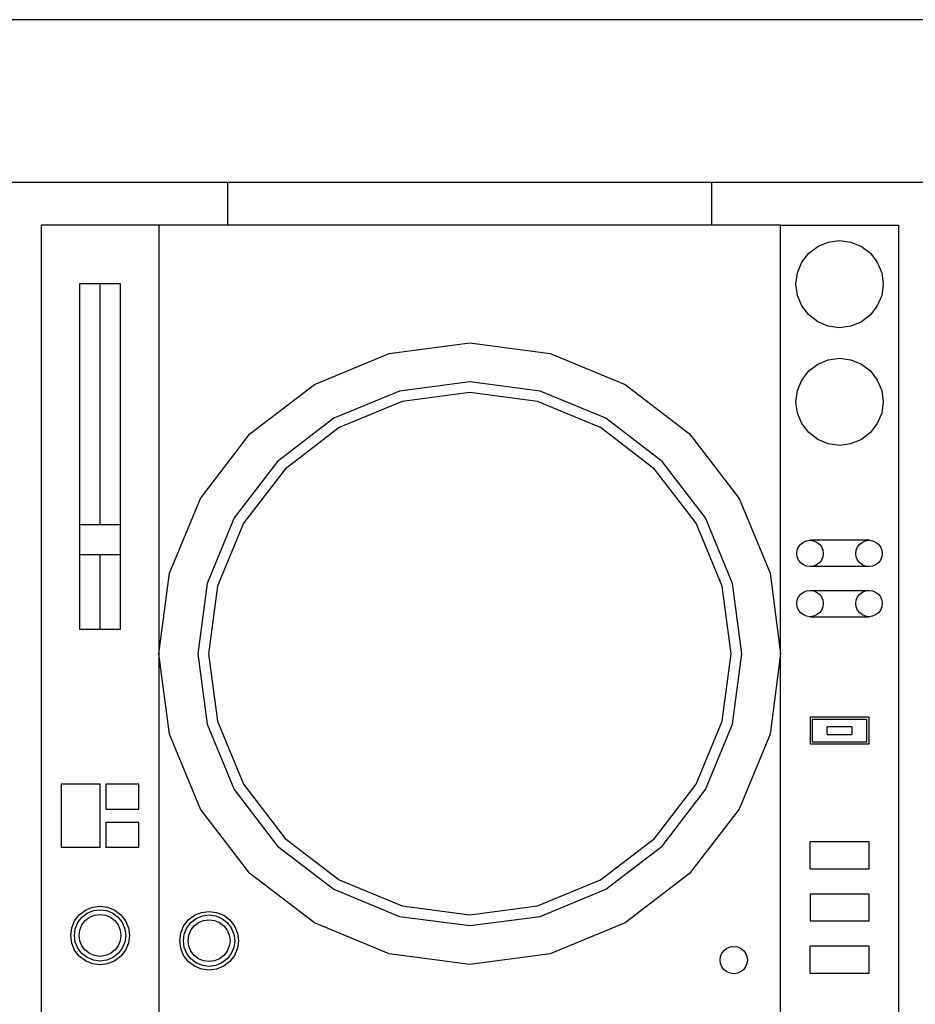
# Model space of a CAD drawing. Units: metres. Extents: x 713.94 to 716.74, y 443.73 to 444.52.
# Drawn here: x 714.93 to 715.18, y 444.24 to 444.52 of the extents above; entities that cross this region are included whole.
import ezdxf

# ---------------------------------------------------------------- set-up
doc = ezdxf.new("R2010")
doc.units = ezdxf.units.M

# ---------------------------------------------------------------- blocks, each defined once
blk = doc.blocks.new('A$C55c14ccd')
for p, q in [((2.71843, 0.79423), (0.08495, 0.79423)), ((1.0478, 0.74826), (0.98303, 0.74826)), ((1.18457, 0.74826), (1.0478, 0.74826)), ((1.0478, 0.74826), (1.0478, 0.73616)), ((1.24934, 0.74826), (1.18457, 0.74826)), ((1.18457, 0.73616), (1.18457, 0.74826)), ((1.0284, 0.73616), (0.99513, 0.73616)), ((0.99513, 0.73616), (0.99513, 0.38419)), ((1.0284, 0.73616), (1.0284, 0.61511)), ((1.0478, 0.73616), (1.0284, 0.73616)), ((1.18457, 0.73616), (1.0478, 0.73616)), ((1.20397, 0.73616), (1.18457, 0.73616)), ((1.20397, 0.61511), (1.20397, 0.73616)), ((1.20397, 0.73616), (1.23723, 0.73616)), ((1.23723, 0.73616), (1.23723, 0.38419)), ((1.21741, 0.73142), (1.2206, 0.73184)), ((1.2206, 0.73184), (1.22379, 0.73142)), ((1.21189, 0.72824), (1.21444, 0.73019)), ((1.21444, 0.73019), (1.21741, 0.73142)), ((1.22379, 0.73142), (1.22676, 0.73019)), ((1.22676, 0.73019), (1.22931, 0.72824)), ((1.20993, 0.72569), (1.21189, 0.72824)), ((1.22931, 0.72824), (1.23127, 0.72569)), ((1.2087, 0.72271), (1.20993, 0.72569)), ((1.23127, 0.72569), (1.2325, 0.72271)), ((1.20828, 0.71953), (1.2087, 0.72271)), ((1.2325, 0.72271), (1.23292, 0.71953)), ((1.006, 0.71962), (1.006, 0.65153)), ((1.01176, 0.71962), (1.006, 0.71962)), ((1.01176, 0.65153), (1.01176, 0.71962)), ((1.01753, 0.71962), (1.01176, 0.71962)), ((1.01753, 0.65153), (1.01753, 0.71962)), ((1.2087, 0.71634), (1.20828, 0.71953)), ((1.23292, 0.71953), (1.2325, 0.71634)), ((1.20993, 0.71337), (1.2087, 0.71634)), ((1.2325, 0.71634), (1.23127, 0.71337)), ((1.21189, 0.71082), (1.20993, 0.71337)), ((1.23127, 0.71337), (1.22931, 0.71082)), ((1.21444, 0.70886), (1.21189, 0.71082)), ((1.22931, 0.71082), (1.22676, 0.70886)), ((1.21741, 0.70763), (1.21444, 0.70886)), ((1.2206, 0.70721), (1.21741, 0.70763)), ((1.22379, 0.70763), (1.2206, 0.70721)), ((1.22676, 0.70886), (1.22379, 0.70763)), ((1.09346, 0.6999), (1.11618, 0.7029)), ((1.11618, 0.7029), (1.1389, 0.6999)), ((1.07229, 0.69113), (1.09346, 0.6999)), ((1.1389, 0.6999), (1.16008, 0.69113)), ((1.21741, 0.69816), (1.2206, 0.69858)), ((1.2206, 0.69858), (1.22379, 0.69816)), ((1.21189, 0.69498), (1.21444, 0.69693)), ((1.21444, 0.69693), (1.21741, 0.69816)), ((1.22379, 0.69816), (1.22676, 0.69693)), ((1.22676, 0.69693), (1.22931, 0.69498)), ((1.20993, 0.69242), (1.21189, 0.69498)), ((1.22931, 0.69498), (1.23127, 0.69242)), ((1.05411, 0.67718), (1.07229, 0.69113)), ((1.11618, 0.69193), (1.0963, 0.68932)), ((1.13607, 0.68932), (1.11618, 0.69193)), ((1.16008, 0.69113), (1.17826, 0.67718)), ((1.2087, 0.68945), (1.20993, 0.69242)), ((1.23127, 0.69242), (1.2325, 0.68945)), ((1.0963, 0.68932), (1.07777, 0.68164)), ((1.11618, 0.68889), (1.09709, 0.68638)), ((1.13528, 0.68638), (1.11618, 0.68889)), ((1.1546, 0.68164), (1.13607, 0.68932)), ((1.20828, 0.68627), (1.2087, 0.68945)), ((1.2325, 0.68945), (1.23292, 0.68627)), ((1.09709, 0.68638), (1.07929, 0.679)), ((1.15307, 0.679), (1.13528, 0.68638)), ((1.2087, 0.68308), (1.20828, 0.68627)), ((1.23292, 0.68627), (1.2325, 0.68308)), ((1.07777, 0.68164), (1.06186, 0.66943)), ((1.17051, 0.66943), (1.1546, 0.68164)), ((1.20993, 0.68011), (1.2087, 0.68308)), ((1.2325, 0.68308), (1.23127, 0.68011)), ((1.07929, 0.679), (1.06401, 0.66728)), ((1.16835, 0.66728), (1.15307, 0.679)), ((1.21189, 0.67756), (1.20993, 0.68011)), ((1.23127, 0.68011), (1.22931, 0.67756)), ((1.04016, 0.659), (1.05411, 0.67718)), ((1.17826, 0.67718), (1.19221, 0.659)), ((1.21444, 0.6756), (1.21189, 0.67756)), ((1.22931, 0.67756), (1.22676, 0.6756)), ((1.21741, 0.67437), (1.21444, 0.6756)), ((1.2206, 0.67395), (1.21741, 0.67437)), ((1.22379, 0.67437), (1.2206, 0.67395)), ((1.22676, 0.6756), (1.22379, 0.67437)), ((1.06186, 0.66943), (1.04965, 0.65352)), ((1.18272, 0.65352), (1.17051, 0.66943)), ((1.06401, 0.66728), (1.05229, 0.652)), ((1.18008, 0.652), (1.16835, 0.66728)), ((1.03139, 0.63783), (1.04016, 0.659)), ((1.19221, 0.659), (1.20098, 0.63783)), ((1.01176, 0.65153), (1.006, 0.65153)), ((1.006, 0.65153), (1.006, 0.64316)), ((1.01753, 0.65153), (1.01176, 0.65153)), ((1.01753, 0.64316), (1.01753, 0.65153)), ((1.04965, 0.65352), (1.04198, 0.63499)), ((1.05229, 0.652), (1.04492, 0.6342)), ((1.18745, 0.6342), (1.18008, 0.652)), ((1.19039, 0.63499), (1.18272, 0.65352)), ((1.20905, 0.64529), (1.20964, 0.64606)), ((1.20964, 0.64606), (1.21041, 0.64665)), ((1.21041, 0.64665), (1.21131, 0.64702)), ((1.21131, 0.64702), (1.21227, 0.64715)), ((1.22893, 0.64715), (1.21227, 0.64715)), ((1.21227, 0.64715), (1.21323, 0.64702)), ((1.21323, 0.64702), (1.21413, 0.64665)), ((1.21413, 0.64665), (1.2149, 0.64606)), ((1.2149, 0.64606), (1.21549, 0.64529)), ((1.22571, 0.64529), (1.2263, 0.64606)), ((1.2263, 0.64606), (1.22707, 0.64665)), ((1.22707, 0.64665), (1.22797, 0.64702)), ((1.22797, 0.64702), (1.22893, 0.64715)), ((1.22893, 0.64715), (1.22989, 0.64702)), ((1.22989, 0.64702), (1.23079, 0.64665)), ((1.23079, 0.64665), (1.23156, 0.64606)), ((1.23156, 0.64606), (1.23215, 0.64529)), ((1.006, 0.64316), (1.01176, 0.64316)), ((1.006, 0.64316), (1.006, 0.62202)), ((1.01176, 0.62202), (1.01176, 0.64316)), ((1.01176, 0.64316), (1.01753, 0.64316)), ((1.01753, 0.62202), (1.01753, 0.64316)), ((1.20855, 0.64343), (1.20868, 0.6444)), ((1.20868, 0.64247), (1.20855, 0.64343)), ((1.20868, 0.6444), (1.20905, 0.64529)), ((1.21549, 0.64529), (1.21586, 0.6444)), ((1.21586, 0.6444), (1.21599, 0.64343)), ((1.21599, 0.64343), (1.21586, 0.64247)), ((1.22521, 0.64343), (1.22534, 0.6444)), ((1.22534, 0.64247), (1.22521, 0.64343)), ((1.22534, 0.6444), (1.22571, 0.64529)), ((1.23215, 0.64529), (1.23252, 0.6444)), ((1.23252, 0.6444), (1.23265, 0.64343)), ((1.23265, 0.64343), (1.23252, 0.64247)), ((1.20905, 0.64157), (1.20868, 0.64247)), ((1.20964, 0.6408), (1.20905, 0.64157)), ((1.21041, 0.64021), (1.20964, 0.6408)), ((1.21131, 0.63984), (1.21041, 0.64021)), ((1.21227, 0.63972), (1.21131, 0.63984)), ((1.21323, 0.63984), (1.21227, 0.63972)), ((1.21413, 0.64021), (1.21323, 0.63984)), ((1.2149, 0.6408), (1.21413, 0.64021)), ((1.21549, 0.64157), (1.2149, 0.6408)), ((1.21586, 0.64247), (1.21549, 0.64157)), ((1.22571, 0.64157), (1.22534, 0.64247)), ((1.2263, 0.6408), (1.22571, 0.64157)), ((1.22707, 0.64021), (1.2263, 0.6408)), ((1.22797, 0.63984), (1.22707, 0.64021)), ((1.22893, 0.63972), (1.22797, 0.63984)), ((1.22989, 0.63984), (1.22893, 0.63972)), ((1.23079, 0.64021), (1.22989, 0.63984)), ((1.23156, 0.6408), (1.23079, 0.64021)), ((1.23215, 0.64157), (1.23156, 0.6408)), ((1.23252, 0.64247), (1.23215, 0.64157)), ((1.0284, 0.61511), (1.03139, 0.63783)), ((1.20098, 0.63783), (1.20397, 0.61511)), ((1.22893, 0.63972), (1.21227, 0.63972)), ((1.04198, 0.63499), (1.03936, 0.61511)), ((1.19301, 0.61511), (1.19039, 0.63499)), ((1.04492, 0.6342), (1.0424, 0.61511)), ((1.18996, 0.61511), (1.18745, 0.6342)), ((1.20905, 0.63115), (1.20964, 0.63192)), ((1.20964, 0.63192), (1.21041, 0.63251)), ((1.21041, 0.63251), (1.21131, 0.63288)), ((1.21131, 0.63288), (1.21227, 0.633)), ((1.21227, 0.633), (1.22893, 0.633)), ((1.21227, 0.633), (1.21323, 0.63288)), ((1.21323, 0.63288), (1.21413, 0.63251)), ((1.21413, 0.63251), (1.2149, 0.63192)), ((1.2149, 0.63192), (1.21549, 0.63115)), ((1.22571, 0.63115), (1.2263, 0.63192)), ((1.2263, 0.63192), (1.22707, 0.63251)), ((1.22707, 0.63251), (1.22797, 0.63288)), ((1.22797, 0.63288), (1.22893, 0.633)), ((1.22893, 0.633), (1.22989, 0.63288)), ((1.22989, 0.63288), (1.23079, 0.63251)), ((1.23079, 0.63251), (1.23156, 0.63192)), ((1.23156, 0.63192), (1.23215, 0.63115)), ((1.20855, 0.62929), (1.20868, 0.63025)), ((1.20868, 0.62832), (1.20855, 0.62929)), ((1.20868, 0.63025), (1.20905, 0.63115)), ((1.21549, 0.63115), (1.21586, 0.63025)), ((1.21586, 0.63025), (1.21599, 0.62929)), ((1.21599, 0.62929), (1.21586, 0.62832)), ((1.22521, 0.62929), (1.22534, 0.63025)), ((1.22534, 0.62832), (1.22521, 0.62929)), ((1.22534, 0.63025), (1.22571, 0.63115)), ((1.23215, 0.63115), (1.23252, 0.63025)), ((1.23252, 0.63025), (1.23265, 0.62929)), ((1.23265, 0.62929), (1.23252, 0.62832)), ((1.20905, 0.62743), (1.20868, 0.62832)), ((1.20964, 0.62666), (1.20905, 0.62743)), ((1.21041, 0.62607), (1.20964, 0.62666)), ((1.21131, 0.6257), (1.21041, 0.62607)), ((1.21413, 0.62607), (1.21323, 0.6257)), ((1.2149, 0.62666), (1.21413, 0.62607)), ((1.21549, 0.62743), (1.2149, 0.62666)), ((1.21586, 0.62832), (1.21549, 0.62743)), ((1.22571, 0.62743), (1.22534, 0.62832)), ((1.2263, 0.62666), (1.22571, 0.62743)), ((1.22707, 0.62607), (1.2263, 0.62666)), ((1.22797, 0.6257), (1.22707, 0.62607)), ((1.23079, 0.62607), (1.22989, 0.6257)), ((1.23156, 0.62666), (1.23079, 0.62607)), ((1.23215, 0.62743), (1.23156, 0.62666)), ((1.23252, 0.62832), (1.23215, 0.62743)), ((1.21227, 0.62557), (1.21131, 0.6257)), ((1.21323, 0.6257), (1.21227, 0.62557)), ((1.21227, 0.62557), (1.22893, 0.62557)), ((1.22893, 0.62557), (1.22797, 0.6257)), ((1.22989, 0.6257), (1.22893, 0.62557)), ((1.006, 0.62202), (1.01176, 0.62202)), ((1.01176, 0.62202), (1.01753, 0.62202)), ((1.03139, 0.59239), (1.0284, 0.61511)), ((1.0284, 0.61511), (1.0284, 0.38419)), ((1.03936, 0.61511), (1.04198, 0.59522)), ((1.0424, 0.61511), (1.04492, 0.59601)), ((1.18745, 0.59601), (1.18996, 0.61511)), ((1.19039, 0.59522), (1.19301, 0.61511)), ((1.20397, 0.61511), (1.20098, 0.59239)), ((1.20397, 0.38419), (1.20397, 0.61511)), ((1.04492, 0.59601), (1.05229, 0.57822)), ((1.18008, 0.57822), (1.18745, 0.59601)), ((1.22893, 0.59717), (1.21227, 0.59717)), ((1.21227, 0.59717), (1.21227, 0.58961)), ((1.21291, 0.59653), (1.21291, 0.59025)), ((1.22829, 0.59653), (1.21291, 0.59653)), ((1.22829, 0.59025), (1.22829, 0.59653)), ((1.22893, 0.58961), (1.22893, 0.59717)), ((1.04198, 0.59522), (1.04965, 0.5767)), ((1.18272, 0.5767), (1.19039, 0.59522)), ((1.22408, 0.59447), (1.21712, 0.59447)), ((1.21712, 0.59232), (1.21712, 0.59447)), ((1.22408, 0.59447), (1.22408, 0.59232)), ((1.04016, 0.57121), (1.03139, 0.59239)), ((1.20098, 0.59239), (1.19221, 0.57121)), ((1.21291, 0.59025), (1.22829, 0.59025)), ((1.21712, 0.59232), (1.22408, 0.59232)), ((1.21227, 0.58961), (1.22893, 0.58961)), ((1.00076, 0.57833), (1.00076, 0.56034)), ((1.00076, 0.57833), (1.01176, 0.57833)), ((1.01176, 0.56034), (1.01176, 0.57833)), ((1.01344, 0.57833), (1.01344, 0.57118)), ((1.01344, 0.57833), (1.02276, 0.57833)), ((1.02276, 0.57118), (1.02276, 0.57833)), ((1.04965, 0.5767), (1.06186, 0.56078)), ((1.05229, 0.57822), (1.06401, 0.56294)), ((1.16835, 0.56294), (1.18008, 0.57822)), ((1.17051, 0.56078), (1.18272, 0.5767)), ((1.01344, 0.57118), (1.02276, 0.57118)), ((1.05411, 0.55303), (1.04016, 0.57121)), ((1.19221, 0.57121), (1.17826, 0.55303)), ((1.01344, 0.56749), (1.01344, 0.56034)), ((1.01344, 0.56749), (1.02276, 0.56749)), ((1.02276, 0.56034), (1.02276, 0.56749)), ((1.06401, 0.56294), (1.07929, 0.55121)), ((1.15307, 0.55121), (1.16835, 0.56294)), ((1.22893, 0.56192), (1.21227, 0.56192)), ((1.21227, 0.55436), (1.21227, 0.56192)), ((1.22893, 0.55436), (1.22893, 0.56192)), ((1.01176, 0.56034), (1.00076, 0.56034)), ((1.02276, 0.56034), (1.01344, 0.56034)), ((1.06186, 0.56078), (1.07777, 0.54858)), ((1.1546, 0.54858), (1.17051, 0.56078)), ((1.21227, 0.55436), (1.22893, 0.55436)), ((1.07229, 0.53908), (1.05411, 0.55303)), ((1.07929, 0.55121), (1.09709, 0.54384)), ((1.13528, 0.54384), (1.15307, 0.55121)), ((1.17826, 0.55303), (1.16008, 0.53908)), ((1.07777, 0.54858), (1.0963, 0.5409)), ((1.13607, 0.5409), (1.1546, 0.54858)), ((1.22893, 0.54718), (1.21227, 0.54718)), ((1.21227, 0.54718), (1.21227, 0.53963)), ((1.22893, 0.53963), (1.22893, 0.54718)), ((1.00591, 0.54138), (1.00762, 0.5427)), ((1.00762, 0.5427), (1.00962, 0.54352)), ((1.00814, 0.5418), (1.00989, 0.54253)), ((1.00962, 0.54352), (1.01176, 0.54381)), ((1.00989, 0.54253), (1.01176, 0.54278)), ((1.01176, 0.54381), (1.01391, 0.54352)), ((1.01176, 0.54278), (1.01364, 0.54253)), ((1.01364, 0.54253), (1.01539, 0.5418)), ((1.01391, 0.54352), (1.01591, 0.5427)), ((1.01591, 0.5427), (1.01762, 0.54138)), ((1.09709, 0.54384), (1.11618, 0.54133)), ((1.11618, 0.54133), (1.13528, 0.54384)), ((1.00376, 0.53766), (1.00459, 0.53966)), ((1.00459, 0.53966), (1.00591, 0.54138)), ((1.00548, 0.53915), (1.00663, 0.54065)), ((1.00663, 0.54065), (1.00814, 0.5418)), ((1.00664, 0.53848), (1.00758, 0.5397)), ((1.00758, 0.5397), (1.00881, 0.54064)), ((1.00881, 0.54064), (1.01023, 0.54123)), ((1.01023, 0.54123), (1.01176, 0.54143)), ((1.01176, 0.54143), (1.01329, 0.54123)), ((1.01329, 0.54123), (1.01472, 0.54064)), ((1.01472, 0.54064), (1.01595, 0.5397)), ((1.01539, 0.5418), (1.0169, 0.54065)), ((1.01595, 0.5397), (1.01688, 0.53848)), ((1.0169, 0.54065), (1.01805, 0.53915)), ((1.01762, 0.54138), (1.01894, 0.53966)), ((1.01894, 0.53966), (1.01977, 0.53766)), ((1.03538, 0.53817), (1.0367, 0.53989)), ((1.0367, 0.53989), (1.03841, 0.54121)), ((1.03742, 0.53916), (1.03893, 0.54032)), ((1.03841, 0.54121), (1.04041, 0.54203)), ((1.03893, 0.54032), (1.04068, 0.54104)), ((1.0396, 0.53915), (1.04102, 0.53974)), ((1.04041, 0.54203), (1.04256, 0.54232)), ((1.04068, 0.54104), (1.04256, 0.54129)), ((1.04102, 0.53974), (1.04256, 0.53994)), ((1.04256, 0.54232), (1.0447, 0.54203)), ((1.04256, 0.54129), (1.04443, 0.54104)), ((1.04256, 0.53994), (1.04409, 0.53974)), ((1.04409, 0.53974), (1.04551, 0.53915)), ((1.04443, 0.54104), (1.04618, 0.54032)), ((1.0447, 0.54203), (1.0467, 0.54121)), ((1.04618, 0.54032), (1.04769, 0.53916)), ((1.0467, 0.54121), (1.04841, 0.53989)), ((1.04841, 0.53989), (1.04973, 0.53817)), ((1.0963, 0.5409), (1.11618, 0.53828)), ((1.11618, 0.53828), (1.13607, 0.5409)), ((1.00348, 0.53552), (1.00376, 0.53766)), ((1.00451, 0.53552), (1.00476, 0.5374)), ((1.00476, 0.5374), (1.00548, 0.53915)), ((1.00585, 0.53552), (1.00605, 0.53705)), ((1.00605, 0.53705), (1.00664, 0.53848)), ((1.01688, 0.53848), (1.01748, 0.53705)), ((1.01748, 0.53705), (1.01768, 0.53552)), ((1.01805, 0.53915), (1.01877, 0.5374)), ((1.01877, 0.5374), (1.01902, 0.53552)), ((1.01977, 0.53766), (1.02005, 0.53552)), ((1.03455, 0.53618), (1.03538, 0.53817)), ((1.03555, 0.53591), (1.03627, 0.53766)), ((1.03627, 0.53766), (1.03742, 0.53916)), ((1.03684, 0.53556), (1.03743, 0.53699)), ((1.03743, 0.53699), (1.03837, 0.53821)), ((1.03837, 0.53821), (1.0396, 0.53915)), ((1.04551, 0.53915), (1.04674, 0.53821)), ((1.04674, 0.53821), (1.04768, 0.53699)), ((1.04768, 0.53699), (1.04827, 0.53556)), ((1.04769, 0.53916), (1.04884, 0.53766)), ((1.04884, 0.53766), (1.04956, 0.53591)), ((1.04973, 0.53817), (1.05056, 0.53618)), ((1.09346, 0.53031), (1.07229, 0.53908)), ((1.16008, 0.53908), (1.1389, 0.53031)), ((1.21227, 0.53963), (1.22893, 0.53963)), ((1.00376, 0.53337), (1.00348, 0.53552)), ((1.00476, 0.53364), (1.00451, 0.53552)), ((1.00605, 0.53399), (1.00585, 0.53552)), ((1.01768, 0.53552), (1.01748, 0.53399)), ((1.01902, 0.53552), (1.01877, 0.53364)), ((1.02005, 0.53552), (1.01977, 0.53337)), ((1.03427, 0.53403), (1.03455, 0.53618)), ((1.0353, 0.53403), (1.03555, 0.53591)), ((1.03664, 0.53403), (1.03684, 0.53556)), ((1.04827, 0.53556), (1.04847, 0.53403)), ((1.04956, 0.53591), (1.04981, 0.53403)), ((1.05056, 0.53618), (1.05084, 0.53403)), ((1.00459, 0.53138), (1.00376, 0.53337)), ((1.00591, 0.52966), (1.00459, 0.53138)), ((1.00548, 0.53189), (1.00476, 0.53364)), ((1.00663, 0.53039), (1.00548, 0.53189)), ((1.00664, 0.53256), (1.00605, 0.53399)), ((1.00758, 0.53134), (1.00664, 0.53256)), ((1.00881, 0.5304), (1.00758, 0.53134)), ((1.01595, 0.53134), (1.01472, 0.5304)), ((1.01688, 0.53256), (1.01595, 0.53134)), ((1.01748, 0.53399), (1.01688, 0.53256)), ((1.01805, 0.53189), (1.0169, 0.53039)), ((1.01894, 0.53138), (1.01762, 0.52966)), ((1.01877, 0.53364), (1.01805, 0.53189)), ((1.01977, 0.53337), (1.01894, 0.53138)), ((1.03455, 0.53189), (1.03427, 0.53403)), ((1.03538, 0.52989), (1.03455, 0.53189)), ((1.03555, 0.53215), (1.0353, 0.53403)), ((1.03627, 0.5304), (1.03555, 0.53215)), ((1.03684, 0.5325), (1.03664, 0.53403)), ((1.03743, 0.53107), (1.03684, 0.5325)), ((1.04827, 0.5325), (1.04768, 0.53107)), ((1.04847, 0.53403), (1.04827, 0.5325)), ((1.04956, 0.53215), (1.04884, 0.5304)), ((1.04981, 0.53403), (1.04956, 0.53215)), ((1.05056, 0.53189), (1.04973, 0.52989)), ((1.05084, 0.53403), (1.05056, 0.53189)), ((1.18802, 0.53127), (1.18881, 0.53188)), ((1.18881, 0.53188), (1.18974, 0.53227)), ((1.18974, 0.53227), (1.19074, 0.5324)), ((1.19074, 0.5324), (1.19174, 0.53227)), ((1.19174, 0.53227), (1.19267, 0.53188)), ((1.19267, 0.53188), (1.19346, 0.53127)), ((1.22893, 0.53245), (1.21227, 0.53245)), ((1.21227, 0.52489), (1.21227, 0.53245)), ((1.22893, 0.52489), (1.22893, 0.53245)), ((1.00762, 0.52834), (1.00591, 0.52966)), ((1.00814, 0.52924), (1.00663, 0.53039)), ((1.00989, 0.52851), (1.00814, 0.52924)), ((1.01023, 0.52981), (1.00881, 0.5304)), ((1.01176, 0.52961), (1.01023, 0.52981)), ((1.01329, 0.52981), (1.01176, 0.52961)), ((1.01472, 0.5304), (1.01329, 0.52981)), ((1.01539, 0.52924), (1.01364, 0.52851)), ((1.0169, 0.53039), (1.01539, 0.52924)), ((1.01762, 0.52966), (1.01591, 0.52834)), ((1.0367, 0.52817), (1.03538, 0.52989)), ((1.03742, 0.5289), (1.03627, 0.5304)), ((1.03893, 0.52775), (1.03742, 0.5289)), ((1.03837, 0.52985), (1.03743, 0.53107)), ((1.0396, 0.52891), (1.03837, 0.52985)), ((1.04102, 0.52832), (1.0396, 0.52891)), ((1.04551, 0.52891), (1.04409, 0.52832)), ((1.04674, 0.52985), (1.04551, 0.52891)), ((1.04769, 0.5289), (1.04618, 0.52775)), ((1.04768, 0.53107), (1.04674, 0.52985)), ((1.04884, 0.5304), (1.04769, 0.5289)), ((1.04973, 0.52989), (1.04841, 0.52817)), ((1.11618, 0.52732), (1.09346, 0.53031)), ((1.1389, 0.53031), (1.11618, 0.52732)), ((1.18689, 0.52855), (1.18702, 0.52954)), ((1.18702, 0.52755), (1.18689, 0.52855)), ((1.18702, 0.52954), (1.1874, 0.53047)), ((1.1874, 0.53047), (1.18802, 0.53127)), ((1.19346, 0.53127), (1.19408, 0.53047)), ((1.19408, 0.53047), (1.19446, 0.52954)), ((1.19446, 0.52954), (1.19459, 0.52855)), ((1.19459, 0.52855), (1.19446, 0.52755)), ((1.00962, 0.52752), (1.00762, 0.52834)), ((1.01176, 0.52723), (1.00962, 0.52752)), ((1.01176, 0.52826), (1.00989, 0.52851)), ((1.01364, 0.52851), (1.01176, 0.52826)), ((1.01391, 0.52752), (1.01176, 0.52723)), ((1.01591, 0.52834), (1.01391, 0.52752)), ((1.03841, 0.52685), (1.0367, 0.52817)), ((1.04041, 0.52603), (1.03841, 0.52685)), ((1.04068, 0.52702), (1.03893, 0.52775)), ((1.04256, 0.52574), (1.04041, 0.52603)), ((1.04256, 0.52677), (1.04068, 0.52702)), ((1.04256, 0.52812), (1.04102, 0.52832)), ((1.04409, 0.52832), (1.04256, 0.52812)), ((1.04443, 0.52702), (1.04256, 0.52677)), ((1.0447, 0.52603), (1.04256, 0.52574)), ((1.04618, 0.52775), (1.04443, 0.52702)), ((1.0467, 0.52685), (1.0447, 0.52603)), ((1.04841, 0.52817), (1.0467, 0.52685)), ((1.1874, 0.52662), (1.18702, 0.52755)), ((1.18802, 0.52582), (1.1874, 0.52662)), ((1.18881, 0.52521), (1.18802, 0.52582)), ((1.19346, 0.52582), (1.19267, 0.52521)), ((1.19408, 0.52662), (1.19346, 0.52582)), ((1.19446, 0.52755), (1.19408, 0.52662)), ((1.18974, 0.52483), (1.18881, 0.52521)), ((1.19074, 0.5247), (1.18974, 0.52483)), ((1.19174, 0.52483), (1.19074, 0.5247)), ((1.19267, 0.52521), (1.19174, 0.52483)), ((1.21227, 0.52489), (1.22893, 0.52489))]:
    blk.add_line(p, q)

msp = doc.modelspace()

# ---------------------------------------------------------------- block references
msp.add_blockref('A$C55c14ccd', (713.9401, 443.72783))

doc.saveas('drawing.dxf')
